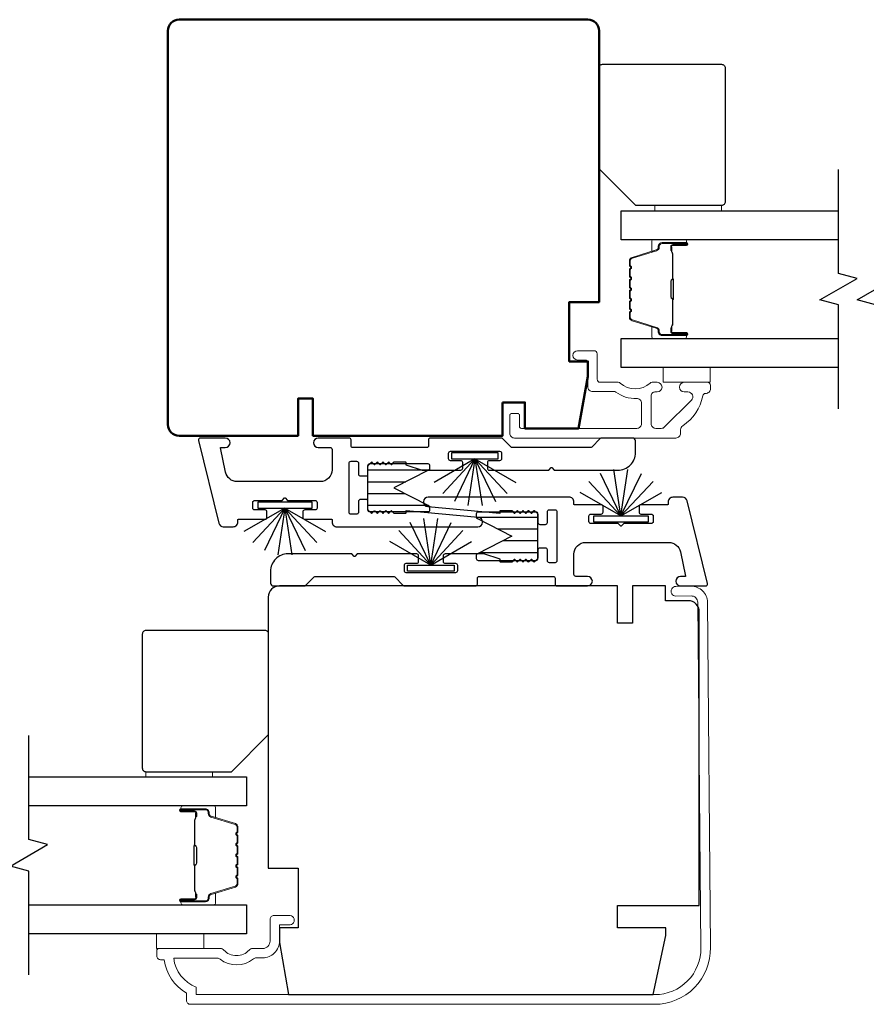
# Model space of a CAD drawing. Extents: x 3431 to 12506, y 1088 to 5820.
# Drawn here: x 7384 to 7498, y 1690 to 1823 of the extents above; entities that cross this region are included whole.
import ezdxf

# ---------------------------------------------------------------- set-up
doc = ezdxf.new("R2010")
doc.units = 0
doc.header["$LTSCALE"] = 250
doc.header["$MEASUREMENT"] = 0
for name, color, linetype, lineweight in [('6', 6, 'CONTINUOUS', 5), ('Butal', 9, 'CONTINUOUS', 15), ('Frame & Sash Cladding', 3, 'CONTINUOUS', 15), ('Spacer Bar', 1, 'CONTINUOUS', 9), ('Visible (ANSI)', 7, 'CONTINUOUS', 50), ('Wood', 7, 'CONTINUOUS', 25)]:
    doc.layers.add(name, color=color, linetype=linetype, lineweight=lineweight)
for name, color, linetype in [('7', 7, 'CONTINUOUS'), ('Glass', 6, 'CONTINUOUS'), ('Interlock', 4, 'CONTINUOUS'), ('Weatherstrip', 6, 'CONTINUOUS')]:
    doc.layers.add(name, color=color, linetype=linetype)
pattern_1 = [(180, (-86547.9692, -29629.2723), (-4e-16, -1.5875), [])]

msp = doc.modelspace()

# ---------------------------------------------------------------- hatches: boundary and pattern name
at = {"layer": 'Weatherstrip'}
h = msp.add_hatch(dxfattribs=at)
h.set_pattern_fill('ANSI31', color=256, scale=12.7, angle=135, style=0)
h.set_pattern_definition(pattern_1)
edge = h.paths.add_edge_path()
edge.add_arc((7438.66, 1756.95), 0.25, 360, 422.9595, ccw=False)
edge.add_line((7438.91, 1756.95), (7438.91, 1756.55))
edge.add_arc((7438.66, 1756.55), 0.25, 270, 360, ccw=False)
edge.add_line((7438.66, 1756.3), (7430.86, 1756.3))
edge.add_arc((7430.86, 1756.55), 0.25, 180, 270, ccw=False)
edge.add_line((7430.61, 1756.55), (7430.61, 1762.55))
edge.add_arc((7430.86, 1762.55), 0.25, 90, 180, ccw=False)
edge.add_line((7430.86, 1762.8), (7438.66, 1762.8))
edge.add_arc((7438.66, 1762.55), 0.25, 0, 90, ccw=False)
edge.add_line((7438.91, 1762.55), (7438.91, 1762.16))
edge.add_arc((7438.66, 1762.16), 0.25, 297.0405, 360, ccw=False)
edge.add_line((7438.78, 1761.93), (7434.11, 1759.55))
edge.add_line((7434.11, 1759.55), (7434.45, 1759.38))
edge.add_line((7434.45, 1759.38), (7438.78, 1757.17))
h = msp.add_hatch(dxfattribs=at)
h.set_pattern_fill('ANSI31', color=256, scale=12.7, angle=135, style=0)
h.set_pattern_definition(pattern_1)
edge = h.paths.add_edge_path()
edge.add_arc((7445.44, 1750.41), 0.25, 117.0405, 180)
edge.add_line((7445.19, 1750.41), (7445.19, 1750.02))
edge.add_arc((7445.44, 1750.02), 0.25, 180, 270)
edge.add_line((7445.44, 1749.77), (7453.24, 1749.77))
edge.add_arc((7453.24, 1750.02), 0.25, 270, 360)
edge.add_line((7453.49, 1750.02), (7453.49, 1756.02))
edge.add_arc((7453.24, 1756.02), 0.25, 360, 450)
edge.add_line((7453.24, 1756.27), (7445.44, 1756.27))
edge.add_arc((7445.44, 1756.02), 0.25, 450, 540)
edge.add_line((7445.19, 1756.02), (7445.19, 1755.62))
edge.add_arc((7445.44, 1755.62), 0.25, 180, 242.9595)
edge.add_line((7445.33, 1755.4), (7449.99, 1753.02))
edge.add_line((7449.99, 1753.02), (7449.66, 1752.85))
edge.add_line((7449.66, 1752.85), (7445.33, 1750.64))

# ---------------------------------------------------------------- linework, layer by layer
at = {"layer": '6', "elevation": 0}
msp.add_lwpolyline([(7478.2, 1796.83), (7478.2, 1797.53), (7469.2, 1797.53), (7469.2, 1796.83)], close=True, dxfattribs=at)
at = {"layer": '6'}
for points in [[(7470.32, 1775.74), (7476.67, 1775.74), (7476.67, 1773.74), (7470.32, 1773.74)], [(7400.71, 1720.64), (7400.71, 1721.34), (7409.71, 1721.34), (7409.71, 1720.64)], [(7402.17, 1697.54), (7402.17, 1699.54), (7408.52, 1699.54), (7408.52, 1697.54)]]:
    msp.add_lwpolyline(points, close=True, dxfattribs=at)
at = {"layer": '7', "flags": 128}
for points in [[(7493.92, 1770.19), (7493.92, 1784.17), (7491.42, 1784.84), (7496.42, 1787.73), (7493.92, 1788.4), (7493.92, 1802.38)], [(7498.92, 1770.19), (7498.92, 1784.17), (7496.42, 1784.84), (7501.42, 1787.73), (7498.92, 1788.4), (7498.92, 1802.38)], [(7385, 1693.99), (7385, 1707.97), (7382.5, 1708.64), (7387.5, 1711.53), (7385, 1712.2), (7385, 1726.19)]]:
    msp.add_lwpolyline(points, dxfattribs=at)
at = {"layer": 'Butal'}
for points in [[(7473.23, 1792.93), (7469.05, 1792.93, 0.414214), (7468.8, 1792.68), (7468.8, 1791.36), (7469.41, 1791.55, 0.329751), (7469.67, 1791.91), (7469.67, 1792.02, -0.414214), (7470.18, 1792.53), (7473.48, 1792.53), (7473.48, 1792.68, 0.414214)], [(7473.23, 1779.64), (7469.05, 1779.64, -0.414214), (7468.8, 1779.89), (7468.8, 1781.21), (7469.41, 1781.03, -0.329751), (7469.67, 1780.67), (7469.67, 1780.55, 0.414214), (7470.18, 1780.04), (7473.48, 1780.04), (7473.48, 1779.89, -0.414214)], [(7405.69, 1716.74), (7409.87, 1716.74, -0.414214), (7410.12, 1716.49), (7410.12, 1715.16), (7409.51, 1715.35, -0.329751), (7409.24, 1715.71), (7409.24, 1715.83, 0.414214), (7408.73, 1716.34), (7405.44, 1716.34), (7405.44, 1716.49, -0.414214)], [(7405.69, 1703.44), (7409.87, 1703.44, 0.414214), (7410.12, 1703.69), (7410.12, 1705.01), (7409.51, 1704.83, 0.329751), (7409.24, 1704.47), (7409.24, 1704.35, -0.414214), (7408.73, 1703.84), (7405.44, 1703.84), (7405.44, 1703.69, 0.414214)]]:
    msp.add_lwpolyline(points, format="xyb", close=True, dxfattribs=at)
at = {"layer": 'Frame & Sash Cladding'}
msp.add_lwpolyline([(7476.05, 1772.24, 0.363631), (7475.65, 1771.91, -0.209322), (7472.98, 1767.9, 0.255635), (7472.68, 1767.35), (7472.68, 1766.89, -0.414214), (7472.03, 1766.24), (7450.33, 1766.24, -0.414214), (7449.7, 1766.87), (7449.7, 1769.29, -0.414214), (7449.95, 1769.54), (7450.75, 1769.54, -0.414214), (7451, 1769.29), (7451, 1767.79, 0.414214), (7451.25, 1767.54), (7466.78, 1767.54, 0.414214), (7467.43, 1768.19), (7467.43, 1770.91, 0.425723), (7466.75, 1771.56, -0.173868), (7463.97, 1772.43, 0.163805), (7463.82, 1772.49), (7460.85, 1772.49, -0.414214), (7460.2, 1773.14), (7460.2, 1776.34, 0.414214), (7459.8, 1776.74), (7458.82, 1776.74, -1), (7458.82, 1777.99), (7461.05, 1777.99, -0.414214), (7461.45, 1777.59), (7461.45, 1774.14, 0.414214), (7461.85, 1773.74), (7464.3, 1773.74, -0.185519), (7464.56, 1773.64, 0.384263), (7468.57, 1773.64, -0.185519), (7468.84, 1773.74), (7469.53, 1773.74, -1), (7469.53, 1772.44), (7469.22, 1772.44, 0.414214), (7468.71, 1771.93), (7468.71, 1768.19, 0.414214), (7469.36, 1767.54), (7470.06, 1767.54, 0.198912), (7470.53, 1767.73), (7474.13, 1771.33, 0.668179), (7473.67, 1772.44), (7473.16, 1772.44, -1), (7473.16, 1773.74), (7476.3, 1773.74, -0.414214), (7476.7, 1773.34), (7476.7, 1772.89, -0.414214), (7476.05, 1772.24)], format="xyb", dxfattribs=at)
msp.add_lwpolyline([(7402.2, 1697.29, -0.414214), (7402.45, 1697.54), (7410.77, 1697.54, -0.210214), (7411.21, 1697.34, 0.439867), (7414.64, 1697.34, -0.210214), (7415.09, 1697.54), (7416.45, 1697.54, 0.414214), (7417.45, 1698.54), (7417.45, 1701.49, -0.414214), (7417.95, 1701.99), (7419.95, 1701.99, -1.2), (7419.95, 1700.74), (7418.7, 1700.74), (7418.7, 1698.54, -0.414214), (7416.45, 1696.29), (7415.58, 1696.29, 0.173631), (7415.2, 1696.15, -0.352689), (7410.71, 1696.11, 0.168725), (7410.34, 1696.24), (7404.48, 1696.24, 0.28202), (7407.5, 1692.36), (7407.5, 1691.34), (7469.2, 1691.34, 0.419591), (7475.4, 1697.65), (7474.99, 1744.13, 0.431046), (7474.08, 1744.99), (7472.05, 1744.97, -1), (7472.04, 1746.27), (7474.07, 1746.29, -0.420963), (7476.29, 1744.14), (7476.7, 1697.67, -0.419335), (7469.2, 1690.04), (7406.7, 1690.04, -0.414214), (7406.2, 1690.54), (7406.2, 1691.54, -0.238125), (7403.2, 1696.04), (7402.7, 1696.04, -0.414214), (7402.2, 1696.54)], format="xyb", close=True, dxfattribs=at)
at = {"layer": 'Glass', "color": 1}
for points in [[(7493.92, 1792.93), (7464.67, 1792.93), (7464.67, 1796.83), (7493.92, 1796.83)], [(7493.92, 1775.74), (7464.67, 1775.74), (7464.67, 1779.64), (7493.92, 1779.64)], [(7385, 1720.64), (7414.25, 1720.64), (7414.25, 1716.74), (7385, 1716.74)], [(7385, 1703.44), (7414.25, 1703.44), (7414.25, 1699.54), (7385, 1699.54)]]:
    msp.add_lwpolyline(points, dxfattribs=at)
at = {"layer": 'Interlock'}
for points in [[(7421.85, 1755.55, 0.414214), (7422.11, 1755.3), (7425.74, 1755.3, -0.414214), (7425.79, 1755.25), (7425.79, 1754.93, 0.414214), (7426.42, 1754.3), (7445.39, 1754.3, 0.955429), (7445.45, 1755.56), (7435.75, 1756.45, 0.441172), (7435.69, 1756.4), (7435.69, 1756.13, -0.414214), (7435.64, 1756.07), (7434.18, 1756.07, -0.198912), (7434.15, 1756.09), (7433.82, 1756.42, 0.414214), (7433.75, 1756.42), (7433.44, 1756.11, -0.414214), (7433.37, 1756.11), (7433.06, 1756.42, 0.414214), (7432.98, 1756.42), (7432.68, 1756.11, -0.414214), (7432.6, 1756.11), (7432.29, 1756.42, 0.414214), (7432.22, 1756.42), (7431.91, 1756.11, -0.414214), (7431.84, 1756.11), (7431.53, 1756.42, 0.414214), (7431.46, 1756.42), (7431.15, 1756.11, -0.414214), (7431.08, 1756.11), (7430.69, 1756.5, -0.198912), (7430.61, 1756.68), (7430.61, 1757.71, 0.414214), (7430.36, 1757.97), (7429.6, 1757.97, 0.414214), (7429.34, 1757.71), (7429.34, 1756.25, -0.414214), (7429.09, 1755.99), (7428.33, 1755.99, -0.414214), (7428.07, 1756.25), (7428.07, 1762.86, -0.414214), (7428.33, 1763.11), (7429.09, 1763.11, -0.414214), (7429.34, 1762.86), (7429.34, 1761.4, 0.414214), (7429.6, 1761.14), (7430.36, 1761.14, 0.414214), (7430.61, 1761.4), (7430.61, 1762.43, -0.198912), (7430.69, 1762.61), (7431.08, 1763, -0.414214), (7431.15, 1763), (7431.46, 1762.69, 0.414214), (7431.53, 1762.69), (7431.84, 1763, -0.414214), (7431.91, 1763), (7432.22, 1762.69, 0.414214), (7432.29, 1762.69), (7432.6, 1763, -0.414214), (7432.68, 1763), (7432.98, 1762.69, 0.414214), (7433.06, 1762.69), (7433.37, 1763, -0.414214), (7433.44, 1763), (7433.75, 1762.69, 0.414214), (7433.82, 1762.69), (7434.15, 1763.02, -0.198912), (7434.18, 1763.03), (7435.64, 1763.03, -0.414214), (7435.69, 1762.98), (7435.69, 1762.69, 0.323792), (7435.73, 1762.64), (7437.89, 1761.93, 0.079728), (7437.97, 1761.92), (7443.12, 1761.92, 0.414214), (7443.37, 1762.17), (7443.37, 1762.93, 0.414214), (7443.12, 1763.19), (7441.72, 1763.19, -0.414214), (7441.47, 1763.44), (7441.47, 1764.2, -0.414214), (7441.72, 1764.46), (7448.33, 1764.46, -0.414214), (7448.59, 1764.2), (7448.59, 1763.44, -0.414214), (7448.33, 1763.19), (7446.94, 1763.19, 0.414214), (7446.68, 1762.93), (7446.68, 1762.17, 0.414214), (7446.94, 1761.92), (7454.9, 1761.92, 0.198912), (7454.94, 1761.93), (7455.27, 1762.26, -0.414214), (7455.34, 1762.26), (7455.67, 1761.93, 0.198912), (7455.7, 1761.92), (7464.24, 1761.92, 0.414214), (7466.61, 1764.28), (7466.61, 1765.85, 0.414214), (7466.22, 1766.24), (7462.05, 1766.24, 0.198912), (7461.87, 1766.16), (7460.74, 1765.03, -0.198912), (7460.56, 1764.96), (7450.04, 1764.96, -0.198912), (7449.86, 1765.03), (7448.73, 1766.16, 0.198912), (7448.55, 1766.24), (7439.01, 1766.24, 0.414214), (7438.76, 1765.98), (7438.76, 1765.21, -0.414214), (7438.51, 1764.95), (7428.58, 1764.95, -0.414214), (7428.33, 1765.21), (7428.33, 1765.98, 0.414214), (7428.07, 1766.24), (7423.93, 1766.24, 1), (7423.93, 1764.97), (7425.53, 1764.97, -0.414214), (7425.79, 1764.71), (7425.79, 1761.97, -0.414214), (7424.2, 1760.38), (7413.01, 1760.38, -0.354119), (7411.45, 1761.64), (7410.76, 1764.9, -0.476976), (7410.81, 1764.97), (7411.42, 1764.97, 1), (7411.42, 1766.24), (7408.07, 1766.24, 0.486167), (7407.82, 1765.92), (7410.54, 1754.79, 0.345744), (7411.15, 1754.3), (7412.47, 1754.3, 0.414214), (7413.1, 1754.94), (7413.1, 1755.25, -0.414214), (7413.15, 1755.3), (7416.77, 1755.3, 0.414214), (7417.02, 1755.55), (7417.02, 1756.31, 0.414214), (7416.77, 1756.57), (7415.37, 1756.57, -0.414214), (7415.12, 1756.82), (7415.12, 1757.58, -0.414214), (7415.37, 1757.84), (7419.04, 1757.84, 0.198912), (7419.07, 1757.85), (7419.4, 1758.18, -0.414214), (7419.47, 1758.18), (7419.8, 1757.85, 0.198912), (7419.84, 1757.84), (7423.5, 1757.84, -0.414214), (7423.76, 1757.58), (7423.76, 1756.82, -0.414214), (7423.5, 1756.57), (7422.11, 1756.57, 0.414214), (7421.85, 1756.31)], [(7462.25, 1757.02, 0.414214), (7462, 1757.27), (7458.37, 1757.27, -0.414214), (7458.32, 1757.32), (7458.32, 1757.64, 0.414214), (7457.68, 1758.28), (7438.72, 1758.28, 0.955429), (7438.66, 1757.01), (7448.36, 1756.12, 0.441172), (7448.41, 1756.17), (7448.41, 1756.45, -0.414214), (7448.46, 1756.5), (7449.92, 1756.5, -0.198912), (7449.96, 1756.48), (7450.29, 1756.15, 0.414214), (7450.36, 1756.15), (7450.67, 1756.46, -0.414214), (7450.74, 1756.46), (7451.05, 1756.15, 0.414214), (7451.12, 1756.15), (7451.43, 1756.46, -0.414214), (7451.5, 1756.46), (7451.81, 1756.15, 0.414214), (7451.88, 1756.15), (7452.19, 1756.46, -0.414214), (7452.26, 1756.46), (7452.57, 1756.15, 0.414214), (7452.65, 1756.15), (7452.95, 1756.46, -0.414214), (7453.03, 1756.46), (7453.42, 1756.07, -0.198912), (7453.49, 1755.89), (7453.49, 1754.86, 0.414214), (7453.75, 1754.61), (7454.51, 1754.61, 0.414214), (7454.76, 1754.86), (7454.76, 1756.32, -0.414214), (7455.02, 1756.58), (7455.78, 1756.58, -0.414214), (7456.03, 1756.32), (7456.03, 1749.71, -0.414214), (7455.78, 1749.46), (7455.02, 1749.46, -0.414214), (7454.76, 1749.71), (7454.76, 1751.18, 0.414214), (7454.51, 1751.43), (7453.75, 1751.43, 0.414214), (7453.49, 1751.18), (7453.49, 1750.15, -0.198912), (7453.42, 1749.97), (7453.03, 1749.57, -0.414214), (7452.95, 1749.57), (7452.65, 1749.88, 0.414214), (7452.57, 1749.88), (7452.26, 1749.57, -0.414214), (7452.19, 1749.57), (7451.88, 1749.88, 0.414214), (7451.81, 1749.88), (7451.5, 1749.57, -0.414214), (7451.43, 1749.57), (7451.12, 1749.88, 0.414214), (7451.05, 1749.88), (7450.74, 1749.57, -0.414214), (7450.67, 1749.57), (7450.36, 1749.88, 0.414214), (7450.29, 1749.88), (7449.96, 1749.55, -0.198912), (7449.92, 1749.54), (7448.46, 1749.54, -0.414214), (7448.41, 1749.59), (7448.41, 1749.88, 0.323792), (7448.38, 1749.93), (7446.22, 1750.64, 0.079728), (7446.14, 1750.65), (7440.99, 1750.65, 0.414214), (7440.73, 1750.4), (7440.73, 1749.64, 0.414214), (7440.99, 1749.38), (7442.38, 1749.38, -0.414214), (7442.64, 1749.13), (7442.64, 1748.37, -0.414214), (7442.38, 1748.11), (7435.77, 1748.11, -0.414214), (7435.52, 1748.37), (7435.52, 1749.13, -0.414214), (7435.77, 1749.38), (7437.17, 1749.38, 0.414214), (7437.42, 1749.64), (7437.42, 1750.4, 0.414214), (7437.17, 1750.65), (7429.21, 1750.65, 0.198912), (7429.17, 1750.64), (7428.84, 1750.31, -0.414214), (7428.77, 1750.31), (7428.44, 1750.64, 0.198912), (7428.4, 1750.65), (7419.86, 1750.65, 0.414214), (7417.5, 1748.29), (7417.5, 1746.72, 0.414214), (7417.88, 1746.34), (7422.05, 1746.34, 0.198912), (7422.23, 1746.41), (7423.36, 1747.54, -0.198912), (7423.54, 1747.62), (7434.06, 1747.62, -0.198912), (7434.24, 1747.54), (7435.37, 1746.41, 0.198912), (7435.55, 1746.34), (7445.09, 1746.34, 0.414214), (7445.35, 1746.59), (7445.35, 1747.36, -0.414214), (7445.6, 1747.62), (7455.52, 1747.62, -0.414214), (7455.78, 1747.36), (7455.78, 1746.59, 0.414214), (7456.03, 1746.34), (7460.17, 1746.34, 1), (7460.17, 1747.61), (7458.57, 1747.61, -0.414214), (7458.32, 1747.86), (7458.32, 1750.61, -0.414214), (7459.91, 1752.19), (7471.1, 1752.19, -0.354119), (7472.65, 1750.94), (7473.35, 1747.67, -0.476976), (7473.3, 1747.61), (7472.68, 1747.61, 1), (7472.68, 1746.34), (7476.04, 1746.34, 0.486167), (7476.28, 1746.65), (7473.57, 1757.78, 0.345744), (7472.95, 1758.27), (7471.64, 1758.27, 0.414214), (7471, 1757.63), (7471, 1757.32, -0.414214), (7470.95, 1757.27), (7467.34, 1757.27, 0.414214), (7467.09, 1757.02), (7467.09, 1756.26, 0.414214), (7467.34, 1756), (7468.74, 1756, -0.414214), (7468.99, 1755.75), (7468.99, 1754.99, -0.414214), (7468.74, 1754.73), (7465.07, 1754.73, 0.198912), (7465.03, 1754.72), (7464.7, 1754.39, -0.414214), (7464.63, 1754.39), (7464.3, 1754.72, 0.198912), (7464.27, 1754.73), (7460.6, 1754.73, -0.414214), (7460.35, 1754.99), (7460.35, 1755.75, -0.414214), (7460.6, 1756), (7462, 1756, 0.414214), (7462.25, 1756.26)]]:
    msp.add_lwpolyline(points, format="xyb", close=True, dxfattribs=at)
at = {"layer": 'Spacer Bar'}
for points in [[(7465.8, 1787.47, -0.226277), (7465.85, 1787.57), (7465.93, 1787.63, 0.476976), (7465.93, 1787.83), (7465.85, 1787.9, -0.226277), (7465.8, 1788), (7465.8, 1788.92, -0.226277), (7465.85, 1789.01), (7465.93, 1789.08, 0.476976), (7465.93, 1789.28), (7465.85, 1789.35, -0.226277), (7465.8, 1789.45), (7465.8, 1790.07, -0.329751), (7466.15, 1790.55), (7469.41, 1791.55, 0.329751), (7469.68, 1791.92), (7469.68, 1792.03, -0.414214), (7470.18, 1792.53), (7473.48, 1792.53, -1), (7473.48, 1792.15), (7471.61, 1792.15, 0.414214), (7471.46, 1792), (7471.46, 1791.49), (7471.35, 1791.49), (7471.35, 1791.97, -0.414214), (7471.65, 1792.27), (7473.48, 1792.27, 1), (7473.48, 1792.42), (7470.18, 1792.42, 0.414214), (7469.8, 1792.03), (7469.8, 1791.92, -0.329751), (7469.45, 1791.44), (7466.19, 1790.44, 0.329751), (7465.91, 1790.07), (7465.91, 1789.45, 0.226277), (7465.92, 1789.44), (7466, 1789.37, -0.476976), (7466, 1788.99), (7465.92, 1788.92, 0.226277), (7465.91, 1788.92), (7465.91, 1788, 0.226277), (7465.92, 1787.99), (7466, 1787.92, -0.476976), (7466, 1787.55), (7465.92, 1787.48, 0.226277), (7465.91, 1787.47), (7465.91, 1786.55, 0.256633), (7465.92, 1786.54), (7466, 1786.47, -0.476976), (7466, 1786.1), (7465.92, 1786.03, 0.226277), (7465.91, 1786.02), (7465.91, 1785.11, 0.256633), (7465.92, 1785.09), (7466, 1785.03, -0.476976), (7466, 1784.65), (7465.92, 1784.58, 0.226277), (7465.91, 1784.57), (7465.91, 1783.66, 0.256633), (7465.92, 1783.65), (7466, 1783.58, -0.476976), (7466, 1783.2), (7465.92, 1783.13, 0.226277), (7465.91, 1783.12), (7465.91, 1782.5, 0.329751), (7466.19, 1782.13), (7469.45, 1781.13, -0.329751), (7469.8, 1780.66), (7469.8, 1780.54, 0.414214), (7470.18, 1780.15), (7473.48, 1780.15, 1), (7473.48, 1780.3), (7471.65, 1780.3, -0.414214), (7471.35, 1780.6), (7471.35, 1781.08), (7471.46, 1781.08), (7471.46, 1780.57, 0.414214), (7471.61, 1780.42), (7473.48, 1780.42, -1), (7473.48, 1780.04), (7470.18, 1780.04, -0.414214), (7469.68, 1780.54), (7469.68, 1780.66, 0.329751), (7469.41, 1781.02), (7466.15, 1782.02, -0.329751), (7465.8, 1782.5), (7465.8, 1783.12, -0.226277), (7465.85, 1783.22), (7465.93, 1783.29, 0.476976), (7465.93, 1783.49), (7465.85, 1783.56, -0.226277), (7465.8, 1783.66), (7465.8, 1784.57, -0.226277), (7465.85, 1784.67), (7465.93, 1784.74, 0.476976), (7465.93, 1784.94), (7465.85, 1785.01, -0.226277), (7465.8, 1785.1), (7465.8, 1786.02, -0.226277), (7465.85, 1786.12), (7465.93, 1786.19, 0.476976), (7465.93, 1786.38), (7465.85, 1786.45, -0.226277), (7465.8, 1786.55)], [(7471.51, 1791.93), (7471.51, 1791.3, 0.22907), (7471.59, 1791.14, -0.224481), (7471.65, 1791.01), (7471.65, 1787.72, -0.28964), (7471.55, 1787.56, 0.272736), (7471.4, 1787.34), (7471.4, 1785.23, 0.272736), (7471.55, 1785.01, -0.28964), (7471.65, 1784.85), (7471.65, 1781.57, -0.224481), (7471.59, 1781.43, 0.22907), (7471.51, 1781.27), (7471.51, 1780.64), (7471.46, 1780.64), (7471.46, 1781.27, -0.228585), (7471.56, 1781.47, 0.224481), (7471.6, 1781.57), (7471.6, 1784.85, 0.28964), (7471.53, 1784.96, -0.274141), (7471.35, 1785.23), (7471.35, 1787.34, -0.274141), (7471.53, 1787.61, 0.28964), (7471.6, 1787.72), (7471.6, 1791.01, 0.224481), (7471.56, 1791.1, -0.228585), (7471.46, 1791.3), (7471.46, 1791.93)], [(7413.12, 1711.27, 0.226277), (7413.07, 1711.37), (7412.99, 1711.44, -0.476976), (7412.99, 1711.63), (7413.07, 1711.7, 0.226277), (7413.12, 1711.8), (7413.12, 1712.72, 0.226277), (7413.07, 1712.82), (7412.99, 1712.88, -0.476976), (7412.99, 1713.08), (7413.07, 1713.15, 0.226277), (7413.12, 1713.25), (7413.12, 1713.87, 0.329751), (7412.77, 1714.35), (7409.51, 1715.35, -0.329751), (7409.23, 1715.72), (7409.23, 1715.84, 0.414214), (7408.73, 1716.34), (7405.44, 1716.34, 1), (7405.44, 1715.95), (7407.3, 1715.95, -0.414214), (7407.45, 1715.8), (7407.45, 1715.29), (7407.57, 1715.29), (7407.57, 1715.77, 0.414214), (7407.27, 1716.07), (7405.44, 1716.07, -1), (7405.44, 1716.22), (7408.73, 1716.22, -0.414214), (7409.12, 1715.84), (7409.12, 1715.72, 0.329751), (7409.47, 1715.24), (7412.73, 1714.24, -0.329751), (7413.01, 1713.87), (7413.01, 1713.25, -0.226277), (7413, 1713.24), (7412.92, 1713.17, 0.476976), (7412.92, 1712.8), (7413, 1712.73, -0.226277), (7413.01, 1712.72), (7413.01, 1711.8, -0.226277), (7413, 1711.79), (7412.92, 1711.72, 0.476976), (7412.92, 1711.35), (7413, 1711.28, -0.226277), (7413.01, 1711.27), (7413.01, 1710.35, -0.256633), (7413, 1710.34), (7412.92, 1710.27, 0.476976), (7412.92, 1709.9), (7413, 1709.83, -0.226277), (7413.01, 1709.82), (7413.01, 1708.91, -0.256633), (7413, 1708.9), (7412.92, 1708.83, 0.476976), (7412.92, 1708.45), (7413, 1708.38, -0.226277), (7413.01, 1708.37), (7413.01, 1707.46, -0.256633), (7413, 1707.45), (7412.92, 1707.38, 0.476976), (7412.92, 1707), (7413, 1706.93, -0.226277), (7413.01, 1706.93), (7413.01, 1706.3, -0.329751), (7412.73, 1705.93), (7409.47, 1704.94, 0.329751), (7409.12, 1704.46), (7409.12, 1704.34, -0.414214), (7408.73, 1703.95), (7405.44, 1703.95, -1), (7405.44, 1704.1), (7407.27, 1704.1, 0.414214), (7407.57, 1704.4), (7407.57, 1704.88), (7407.45, 1704.88), (7407.45, 1704.37, -0.414214), (7407.3, 1704.22), (7405.44, 1704.22, 1), (7405.44, 1703.84), (7408.73, 1703.84, 0.414214), (7409.23, 1704.34), (7409.23, 1704.46, -0.329751), (7409.51, 1704.83), (7412.77, 1705.82, 0.329751), (7413.12, 1706.3), (7413.12, 1706.93, 0.226277), (7413.07, 1707.02), (7412.99, 1707.09, -0.476976), (7412.99, 1707.29), (7413.07, 1707.36, 0.226277), (7413.12, 1707.46), (7413.12, 1708.37, 0.226277), (7413.07, 1708.47), (7412.99, 1708.54, -0.476976), (7412.99, 1708.74), (7413.07, 1708.81, 0.226277), (7413.12, 1708.91), (7413.12, 1709.82, 0.226277), (7413.07, 1709.92), (7412.99, 1709.99, -0.476976), (7412.99, 1710.19), (7413.07, 1710.25, 0.226277), (7413.12, 1710.35)], [(7407.4, 1715.74), (7407.4, 1715.1, -0.22907), (7407.33, 1714.94, 0.224481), (7407.26, 1714.81), (7407.26, 1711.53, 0.28964), (7407.37, 1711.37, -0.272736), (7407.52, 1711.14), (7407.52, 1709.03, -0.272736), (7407.37, 1708.81, 0.28964), (7407.26, 1708.65), (7407.26, 1705.37, 0.224481), (7407.33, 1705.23, -0.22907), (7407.4, 1705.07), (7407.4, 1704.44), (7407.45, 1704.44), (7407.45, 1705.07, 0.228585), (7407.36, 1705.27, -0.224481), (7407.32, 1705.37), (7407.32, 1708.65, -0.28964), (7407.39, 1708.76, 0.274141), (7407.57, 1709.03), (7407.57, 1711.14, 0.274141), (7407.39, 1711.41, -0.28964), (7407.32, 1711.53), (7407.32, 1714.81, -0.224481), (7407.36, 1714.9, 0.228585), (7407.45, 1715.11), (7407.45, 1715.74)]]:
    msp.add_lwpolyline(points, format="xyb", close=True, dxfattribs=at)
for points in [[(7471.6, 1787.72, 0.001885), (7471.6, 1787.72), (7471.6, 1791.01, 0.224481), (7471.56, 1791.1, -0.228585), (7471.46, 1791.3), (7471.46, 1791.93), (7471.51, 1791.93), (7471.51, 1791.3, 0.22907), (7471.59, 1791.14, -0.224481), (7471.65, 1791.01), (7471.65, 1787.72, 0.214245), (7471.67, 1787.69, -0.214245), (7471.73, 1787.56), (7471.73, 1785.02, -0.214245), (7471.67, 1784.88, 0.214245), (7471.65, 1784.85), (7471.65, 1781.57, -0.224481), (7471.59, 1781.43, 0.22907), (7471.51, 1781.27), (7471.51, 1780.64), (7471.46, 1780.64), (7471.46, 1781.27, -0.228585), (7471.56, 1781.47, 0.224481), (7471.6, 1781.57), (7471.6, 1784.85, -0.214245), (7471.64, 1784.92, 0.214245), (7471.68, 1785.02), (7471.68, 1787.56, 0.214245), (7471.64, 1787.65, -0.214245), (7471.6, 1787.72)], [(7407.32, 1711.52, -0.001885), (7407.32, 1711.53), (7407.32, 1714.81, -0.224481), (7407.36, 1714.9, 0.228585), (7407.45, 1715.11), (7407.45, 1715.74), (7407.4, 1715.74), (7407.4, 1715.1, -0.22907), (7407.33, 1714.94, 0.224481), (7407.26, 1714.81), (7407.26, 1711.53, -0.214245), (7407.25, 1711.49, 0.214245), (7407.19, 1711.36), (7407.19, 1708.82, 0.214245), (7407.25, 1708.68, -0.214245), (7407.26, 1708.65), (7407.26, 1705.37, 0.224481), (7407.33, 1705.23, -0.22907), (7407.4, 1705.07), (7407.4, 1704.44), (7407.45, 1704.44), (7407.45, 1705.07, 0.228585), (7407.36, 1705.27, -0.224481), (7407.32, 1705.37), (7407.32, 1708.65, 0.214245), (7407.28, 1708.72, -0.214245), (7407.24, 1708.82), (7407.24, 1711.36, -0.214245), (7407.28, 1711.45, 0.214245), (7407.32, 1711.53)]]:
    msp.add_lwpolyline(points, format="xyb", dxfattribs=at)
at = {"layer": 'Visible (ANSI)'}
msp.add_lwpolyline([(7448.73, 1771.04), (7448.73, 1766.54), (7423.2, 1766.54), (7423.2, 1771.54), (7421.2, 1771.54), (7421.2, 1766.54), (7405.2, 1766.54, -0.414214), (7403.7, 1768.04), (7403.7, 1821.04, -0.414214), (7405.2, 1822.54), (7460.2, 1822.54, -0.414214), (7461.7, 1821.04), (7461.7, 1784.54), (7457.7, 1784.54), (7457.7, 1776.54), (7460.2, 1776.54), (7460.2, 1774.54), (7458.96, 1767.54), (7451.73, 1767.54), (7451.73, 1771.04)], format="xyb", close=True, dxfattribs=at)
at = {"layer": 'Weatherstrip'}
for p, q in [((7445.01, 1763.42), (7439.52, 1760.25)), ((7445.01, 1763.42), (7440.7, 1758.77)), ((7445.01, 1763.42), (7442.26, 1757.71)), ((7445.01, 1763.42), (7444.07, 1757.15)), ((7445.01, 1763.42), (7450.51, 1760.25)), ((7445.01, 1763.42), (7447.77, 1757.71)), ((7445.01, 1763.42), (7445.96, 1757.15)), ((7445.01, 1763.42), (7449.33, 1758.77)), ((7464.65, 1755.75), (7461.9, 1761.47)), ((7464.65, 1755.75), (7463.71, 1762.02)), ((7464.65, 1755.75), (7465.6, 1762.02)), ((7464.65, 1755.75), (7467.41, 1761.47)), ((7464.65, 1755.75), (7460.34, 1760.4)), ((7464.65, 1755.75), (7468.97, 1760.4)), ((7464.65, 1755.75), (7459.16, 1758.92)), ((7464.65, 1755.75), (7470.15, 1758.92)), ((7419.42, 1756.82), (7413.93, 1753.65)), ((7419.42, 1756.82), (7415.11, 1752.17)), ((7419.42, 1756.82), (7416.67, 1751.1)), ((7419.42, 1756.82), (7418.48, 1750.54)), ((7419.42, 1756.82), (7424.92, 1753.65)), ((7419.42, 1756.82), (7422.18, 1751.1)), ((7419.42, 1756.82), (7420.37, 1750.54)), ((7419.42, 1756.82), (7423.74, 1752.17)), ((7439.06, 1749.15), (7436.31, 1754.86)), ((7439.06, 1749.15), (7438.12, 1755.42)), ((7439.06, 1749.15), (7440.01, 1755.42)), ((7439.06, 1749.15), (7441.82, 1754.86)), ((7439.06, 1749.15), (7434.75, 1753.8)), ((7439.06, 1749.15), (7443.38, 1753.8)), ((7439.06, 1749.15), (7433.57, 1752.32)), ((7439.06, 1749.15), (7444.56, 1752.32))]:
    msp.add_line(p, q, dxfattribs=at)
for points in [[(7448.14, 1764.24), (7441.85, 1764.24), (7441.85, 1763.42), (7448.14, 1763.42)], [(7423.09, 1757.63), (7415.78, 1757.63), (7415.78, 1756.82), (7423.09, 1756.82)], [(7468.32, 1754.94), (7461.01, 1754.94), (7461.01, 1755.75), (7468.32, 1755.75)], [(7442.22, 1748.33), (7435.93, 1748.33), (7435.93, 1749.15), (7442.22, 1749.15)]]:
    msp.add_lwpolyline(points, close=True, dxfattribs=at)
for points in [[(7434.11, 1759.55), (7438.78, 1757.17, -0.281838), (7438.91, 1756.95), (7438.91, 1756.55, -0.414214), (7438.66, 1756.3), (7430.86, 1756.3, -0.414214), (7430.61, 1756.55), (7430.61, 1762.55, -0.414214), (7430.86, 1762.8), (7438.66, 1762.8, -0.414214), (7438.91, 1762.55), (7438.91, 1762.16, -0.281838), (7438.78, 1761.93), (7434.11, 1759.55)], [(7449.99, 1753.02), (7445.33, 1750.64, 0.281838), (7445.19, 1750.41), (7445.19, 1750.02, 0.414214), (7445.44, 1749.77), (7453.24, 1749.77, 0.414214), (7453.49, 1750.02), (7453.49, 1756.02, 0.414214), (7453.24, 1756.27), (7445.44, 1756.27, 0.414214), (7445.19, 1756.02), (7445.19, 1755.62, 0.281838), (7445.33, 1755.4), (7449.99, 1753.02)]]:
    msp.add_lwpolyline(points, format="xyb", dxfattribs=at)
at = {"layer": 'Wood', "elevation": 0}
msp.add_lwpolyline([(7461.67, 1802.53), (7461.67, 1816.03, -0.414214), (7462.17, 1816.53), (7478.17, 1816.53, -0.414214), (7478.67, 1816.03), (7478.67, 1798.03, -0.414214), (7478.17, 1797.53), (7466.67, 1797.53)], format="xyb", close=True, dxfattribs=at)
at = {"layer": 'Wood'}
for points in [[(7419.93, 1691.34), (7469.01, 1691.34), (7470.7, 1699.29), (7470.7, 1700.34), (7464.2, 1700.34), (7464.2, 1703.34), (7475.2, 1703.34), (7475.2, 1742.84, 0.414214), (7473.7, 1744.34), (7470.66, 1744.34), (7470.66, 1746.34), (7466.2, 1746.34), (7466.2, 1741.34), (7464.2, 1741.34), (7464.2, 1746.34), (7418.7, 1746.34, 0.414214), (7417.2, 1744.84), (7417.2, 1708.34), (7421.2, 1708.34), (7421.2, 1700.34), (7418.7, 1700.34), (7418.7, 1698.34)], [(7417.25, 1726.34), (7417.25, 1739.84, 0.414214), (7416.75, 1740.34), (7400.75, 1740.34, 0.414214), (7400.25, 1739.84), (7400.25, 1721.84, 0.414214), (7400.75, 1721.34), (7412.25, 1721.34)]]:
    msp.add_lwpolyline(points, format="xyb", close=True, dxfattribs=at)

doc.saveas('drawing.dxf')
